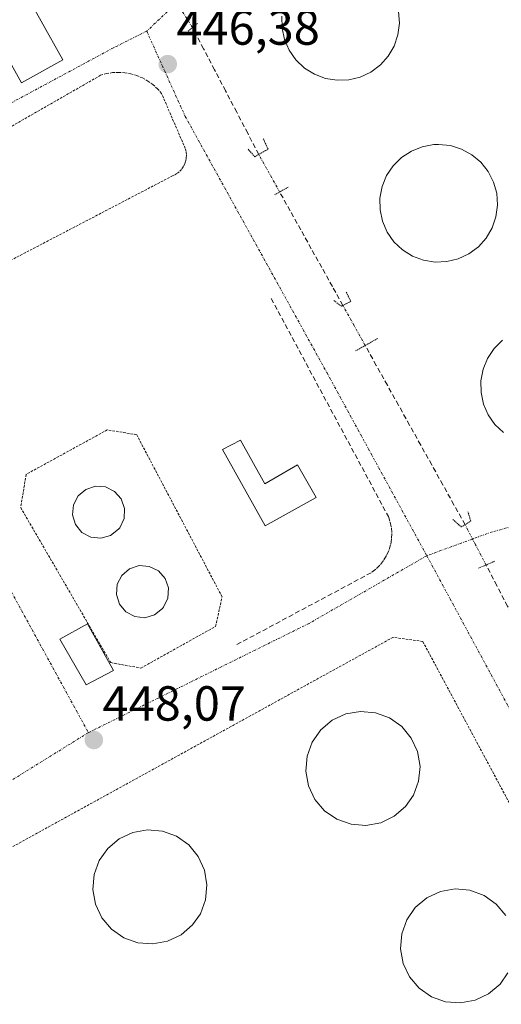
# Model space of a CAD drawing. Units: metres. Extents: x 607376 to 610839, y 4733894 to 4736261.
# Drawn here: x 609498 to 609596, y 4734762 to 4734962 of the extents above; entities that cross this region are included whole.
import ezdxf
from ezdxf.enums import TextEntityAlignment as Align

# ---------------------------------------------------------------- set-up
doc = ezdxf.new("R2010")
doc.units = ezdxf.units.M
doc.header["$MEASUREMENT"] = 0
for name, pattern in [('TRAZO_Y_PUNTO', [1, 0.5, -0.25, 0, -0.25]), ('TRAZOS', [0.75, 0.5, -0.25]), ('TRAZOS2', [0.375, 0.25, -0.125]), ('TRAZOSX2', [1.5, 1, -0.5])]:
    doc.linetypes.add(name, pattern=pattern)
for name, color, linetype, lineweight in [('Alambrada', 19, 'TRAZOS', 0), ('Carátula', 7, 'Continuous', 5), ('Corriente artificial lineal', 5, 'TRAZOSX2', 13), ('Corriente artificial lineal oculto', 135, 'TRAZO_Y_PUNTO', 13), ('Depósito de hidrocarburos', 252, 'Continuous', 0), ('Depósito de hidrocarburos Cxs', 252, 'Continuous', 0), ('Depósito de residuos', 6, 'Continuous', 0), ('Depósito de residuos Cxs', 6, 'Continuous', 0), ('Edificación', 1, 'Continuous', 13), ('Edificación Cxs', 1, 'Continuous', 13), ('Obra de contención lineal', 1, 'TRAZOSX2', 13), ('Puente lineal', 2, 'TRAZOS2', 0), ('Punto de cota en terreno', 7, 'Continuous', 0), ('Rótulo de punto de cota en terreno', 19, 'Continuous', 0), ('Vía urbana eje', 5, 'TRAZO_Y_PUNTO', 0)]:
    doc.layers.add(name, color=color, linetype=linetype, lineweight=lineweight)
doc.styles.add('Arial', font='txt', dxfattribs={"height": 0.2})

# ---------------------------------------------------------------- blocks, each defined once
blk = doc.blocks.new('5PATER')
at = {"layer": 'Carátula', "linetype": 'Continuous', "lineweight": 5}
h = blk.add_hatch(color=250, dxfattribs=at)
edge = h.paths.add_edge_path()
edge.add_ellipse((0, 0.01), major_axis=(-1.33, -1.34), ratio=0.999422, start_angle=0, end_angle=360)

msp = doc.modelspace()

# ---------------------------------------------------------------- linework, layer by layer
at = {"layer": 'Alambrada', "color": 19, "linetype": 'TRAZOS', "lineweight": 0}
for points in [[(609494.4, 4734912.36, 446.49), (609529.24, 4734930.55, 446.44), (609529.81, 4734930.81, 446.46), (609530.34, 4734931.14, 446.47), (609530.82, 4734931.54, 446.49), (609531.23, 4734932.01, 446.5), (609531.58, 4734932.53, 446.52), (609531.85, 4734933.09, 446.53), (609532.04, 4734933.69, 446.54), (609532.15, 4734934.31, 446.54), (609532.17, 4734934.93, 446.54), (609532.1, 4734935.55, 446.55), (609531.95, 4734936.16, 446.55), (609527.11, 4734947.39, 446.61), (609526.29, 4734948.33, 446.61), (609525.36, 4734949.17, 446.57), (609524.34, 4734949.9, 446.53), (609523.25, 4734950.52, 446.51), (609522.1, 4734951, 446.49), (609520.9, 4734951.36, 446.48), (609519.67, 4734951.58, 446.47), (609518.42, 4734951.66, 446.46), (609517.17, 4734951.6, 446.44), (609515.93, 4734951.4, 446.44), (609514.72, 4734951.06, 446.44), (609487.09, 4734935.22, 446.58)], [(609522.92, 4734830.51, 447.17), (609538.12, 4734838.99, 447.21), (609539.42, 4734845.01, 446.8), (609522.06, 4734877.97, 446.8), (609516.09, 4734878.96, 446.8), (609499.59, 4734869.9, 446.95), (609498.48, 4734863.15, 447.2), (609516.78, 4734831.61, 447.19), (609522.92, 4734830.51, 447.17)], [(609495.53, 4734700.15, 448.33), (609613.55, 4734765.52, 448.23), (609615.18, 4734770.68, 448.25), (609580.23, 4734835.92, 448.13), (609574.17, 4734836.76, 448.16), (609455.73, 4734771.55, 448.32), (609453.96, 4734765.44, 448.29), (609489.41, 4734701.18, 448.33), (609495.53, 4734700.15, 448.33)]]:
    msp.add_polyline3d(points, dxfattribs=at)
at = {"layer": 'Corriente artificial lineal', "color": 5, "linetype": 'TRAZOSX2', "lineweight": 13}
for points in [[(609546.88, 4734934.97, 446.73), (609544.63, 4734939.27, 445.78), (609542.39, 4734943.57, 445.64), (609540.15, 4734947.87, 445.7), (609537.9, 4734952.17, 445.79), (609535.66, 4734956.47, 445.62), (609533.42, 4734960.77, 445.89)], [(609563.98, 4734904.27, 446.7), (609561.84, 4734908.11, 445.76), (609559.7, 4734911.95, 445.98), (609557.56, 4734915.8, 445.87), (609555.42, 4734919.64, 445.79), (609553.27, 4734923.49, 445.74), (609551.13, 4734927.33, 445.94)], [(609588.83, 4734859.67, 448.11), (609586.57, 4734863.72, 446.41), (609584.31, 4734867.77, 446.83), (609582.06, 4734871.82, 446.6), (609579.8, 4734875.87, 446.77), (609577.55, 4734879.92, 446.44), (609575.29, 4734883.97, 446.34), (609573.03, 4734888.02, 446.31), (609570.78, 4734892.07, 446.16), (609568.52, 4734896.12, 446.71)], [(609635.82, 4734773.58, 447.74), (609633.48, 4734777.64, 447.47), (609631.14, 4734781.69, 447), (609628.79, 4734785.75, 447.32), (609626.45, 4734789.8, 446.88), (609624.11, 4734793.85, 447.23), (609621.88, 4734797.92, 446.87), (609619.64, 4734802, 447.35), (609617.41, 4734806.07, 447.94), (609615.18, 4734810.14, 448.16), (609612.94, 4734814.21, 447.36), (609610.71, 4734818.28, 446.78), (609608.47, 4734822.35, 447.18), (609606.24, 4734826.43, 446.75), (609604, 4734830.5, 447.14), (609601.82, 4734834.69, 446.68), (609599.64, 4734838.88, 447.07), (609597.46, 4734843.08, 446.67), (609595.28, 4734847.27, 446.8), (609593.1, 4734851.46, 447.88)]]:
    msp.add_polyline3d(points, dxfattribs=at)
at = {"layer": 'Corriente artificial lineal oculto', "color": 135, "linetype": 'TRAZO_Y_PUNTO', "lineweight": 13}
for points in [[(609533.42, 4734960.77, 445.89), (609530.95, 4734964.68, 446.46), (609528.48, 4734968.58, 446.02)], [(609551.13, 4734927.33, 445.94), (609549.01, 4734931.15, 446.73), (609546.88, 4734934.97, 446.73)], [(609568.52, 4734896.12, 446.71), (609566.25, 4734900.19, 447.18), (609563.98, 4734904.27, 446.7)], [(609593.1, 4734851.46, 447.88), (609590.96, 4734855.57, 448.84), (609588.83, 4734859.67, 448.11)]]:
    msp.add_polyline3d(points, dxfattribs=at)
at = {"layer": 'Depósito de hidrocarburos', "color": 252, "linetype": 'Continuous', "lineweight": 0}
for points in [[(609565.19, 4734950.14, 448.25), (609562.8, 4734950.05, 448.35), (609560.44, 4734950.43, 448.34), (609558.2, 4734951.27, 448.19), (609556.18, 4734952.54, 448.09), (609554.44, 4734954.19, 448.09), (609553.07, 4734956.15, 448.12), (609552.12, 4734958.34, 448.19), (609551.62, 4734960.68, 448.33), (609551.59, 4734963.07, 448.51)], [(609575.32, 4734964.03, 448.34), (609575.49, 4734961.64, 448.3), (609575.18, 4734959.27, 448.32), (609574.4, 4734957.01, 448.37), (609573.19, 4734954.94, 448.39), (609571.6, 4734953.16, 448.36), (609569.68, 4734951.73, 448.32), (609567.52, 4734950.71, 448.26), (609565.19, 4734950.14, 448.25)], [(609585.12, 4734913.17, 448.28), (609582.73, 4734913.08, 448.4), (609580.37, 4734913.46, 448.43), (609578.13, 4734914.3, 448.32), (609576.11, 4734915.57, 448.34), (609574.37, 4734917.22, 448.44), (609573, 4734919.18, 448.53), (609572.05, 4734921.37, 448.46), (609571.55, 4734923.71, 448.42), (609571.52, 4734926.1, 448.48), (609571.97, 4734928.45, 448.56), (609572.88, 4734930.66, 448.45), (609574.21, 4734932.65, 448.47), (609575.91, 4734934.34, 448.55), (609577.91, 4734935.65, 448.47), (609580.13, 4734936.54, 448.41), (609582.48, 4734936.97, 448.37), (609583.45, 4734937.01, 448.34), (609585.83, 4734936.77, 448.32), (609588.11, 4734936.06, 448.32), (609590.21, 4734934.91, 448.31), (609592.04, 4734933.37, 448.29), (609593.53, 4734931.5, 448.25), (609594.61, 4734929.36, 448.19), (609595.25, 4734927.06, 448.2), (609595.42, 4734924.67, 448.25), (609595.11, 4734922.3, 448.34), (609594.33, 4734920.04, 448.45), (609593.12, 4734917.97, 448.51), (609591.53, 4734916.19, 448.35), (609589.61, 4734914.76, 448.23), (609587.45, 4734913.74, 448.21), (609585.12, 4734913.17, 448.28)], [(609596.63, 4734878.41, 448.82), (609594.89, 4734880.06, 448.58), (609593.52, 4734882.02, 448.5), (609592.57, 4734884.21, 448.56), (609592.07, 4734886.55, 448.6), (609592.04, 4734888.94, 448.67), (609592.49, 4734891.29, 448.76), (609593.4, 4734893.5, 448.84), (609594.73, 4734895.49, 448.73), (609596.43, 4734897.18, 448.81)], [(609516.76, 4734857.48, 447.51), (609514.8, 4734856.91, 447.46), (609512.76, 4734857.13, 447.49), (609510.94, 4734858.09, 447.55), (609509.64, 4734859.68, 447.46), (609509.03, 4734861.65, 447.42), (609509.21, 4734863.69, 447.47), (609510.16, 4734865.52, 447.51), (609511.71, 4734866.85, 447.57), (609513.67, 4734867.5, 447.47), (609515.71, 4734867.35, 447.42), (609517.55, 4734866.45, 447.36), (609518.92, 4734864.91, 447.31), (609519.6, 4734862.97, 447.31), (609519.5, 4734860.92, 447.31), (609518.62, 4734859.06, 447.4), (609518.37, 4734858.75, 447.43), (609516.76, 4734857.48, 447.51)], [(609525.67, 4734841.32, 447.28), (609523.7, 4734840.75, 447.28), (609521.67, 4734840.97, 447.37), (609519.85, 4734841.93, 447.41), (609518.55, 4734843.52, 447.44), (609517.94, 4734845.49, 447.37), (609518.12, 4734847.54, 447.38), (609519.06, 4734849.36, 447.39), (609520.62, 4734850.69, 447.4), (609522.57, 4734851.34, 447.37), (609524.62, 4734851.19, 447.33), (609526.48, 4734850.29, 447.35), (609527.84, 4734848.75, 447.32), (609528.51, 4734846.8, 447.26), (609528.41, 4734844.76, 447.26), (609527.53, 4734842.9, 447.3), (609527.28, 4734842.6, 447.3), (609525.67, 4734841.32, 447.28)], [(609571.67, 4734799.05, 448.57), (609568.67, 4734798.5, 448.69), (609565.64, 4734798.74, 448.74), (609562.78, 4734799.75, 448.55), (609560.28, 4734801.49, 448.61), (609558.3, 4734803.8, 448.78), (609557.01, 4734806.55, 448.85), (609556.46, 4734809.55, 448.97), (609556.73, 4734812.58, 449.14), (609557.76, 4734815.43, 448.93), (609559.49, 4734817.92, 448.81), (609561.82, 4734819.89, 448.77), (609564.58, 4734821.17, 448.5), (609567.59, 4734821.69, 448.42), (609570.6, 4734821.42, 448.48), (609573.46, 4734820.36, 448.41), (609575.94, 4734818.61, 448.31), (609577.89, 4734816.27, 448.25), (609579.17, 4734813.51, 448.23), (609579.67, 4734810.51, 448.28), (609579.39, 4734807.49, 448.36), (609578.31, 4734804.64, 448.51), (609576.71, 4734802.34, 448.6), (609574.41, 4734800.36, 448.54), (609571.67, 4734799.05, 448.57)], [(609528.35, 4734774.97, 448.56), (609525.35, 4734774.42, 448.61), (609522.32, 4734774.66, 448.69), (609519.46, 4734775.68, 448.75), (609516.96, 4734777.4, 448.93), (609514.99, 4734779.72, 448.85), (609513.69, 4734782.48, 448.65), (609513.15, 4734785.47, 448.67), (609513.42, 4734788.5, 448.82), (609514.44, 4734791.35, 448.79), (609516.19, 4734793.84, 448.95), (609518.51, 4734795.8, 448.81), (609521.28, 4734797.09, 448.91), (609524.26, 4734797.62, 448.96), (609527.3, 4734797.34, 448.92), (609530.16, 4734796.3, 448.64), (609532.64, 4734794.54, 448.52), (609534.57, 4734792.19, 448.5), (609535.85, 4734789.43, 448.34), (609536.35, 4734786.43, 448.26), (609536.07, 4734783.41, 448.27), (609535.01, 4734780.56, 448.36), (609533.41, 4734778.26, 448.5), (609531.1, 4734776.29, 448.53), (609528.35, 4734774.97, 448.56)], [(609590.87, 4734762.96, 448.37), (609587.89, 4734762.4, 448.46), (609584.85, 4734762.64, 448.56), (609581.99, 4734763.66, 448.71), (609579.48, 4734765.39, 448.65), (609577.53, 4734767.71, 448.74), (609576.22, 4734770.46, 448.82), (609575.69, 4734773.44, 448.84), (609575.94, 4734776.47, 449.11), (609576.98, 4734779.34, 449.21), (609578.71, 4734781.84, 448.8), (609581.05, 4734783.79, 448.79), (609583.8, 4734785.08, 448.64), (609586.8, 4734785.59, 448.58), (609589.82, 4734785.33, 448.58), (609592.68, 4734784.28, 448.63), (609595.17, 4734782.51, 448.6), (609597.1, 4734780.19, 448.49)], [(609597.54, 4734768.55, 448.52), (609595.93, 4734766.24, 448.45), (609593.62, 4734764.26, 448.35), (609590.87, 4734762.96, 448.37)]]:
    msp.add_polyline3d(points, dxfattribs=at)
at = {"layer": 'Depósito de hidrocarburos Cxs', "color": 252, "linetype": 'Continuous', "lineweight": 0}
for points in [[(609575.32, 4734964.03, 448.34), (609575.49, 4734961.64, 448.3), (609575.18, 4734959.27, 448.32), (609574.4, 4734957.01, 448.37), (609573.19, 4734954.94, 448.39), (609571.6, 4734953.16, 448.36), (609569.68, 4734951.73, 448.32), (609567.52, 4734950.71, 448.26), (609565.19, 4734950.14, 448.25), (609565.19, 4734950.14, 448.25), (609562.8, 4734950.05, 448.35), (609560.44, 4734950.43, 448.34), (609558.2, 4734951.27, 448.19), (609556.18, 4734952.54, 448.09), (609554.44, 4734954.19, 448.09), (609553.07, 4734956.15, 448.12), (609552.12, 4734958.34, 448.19), (609551.62, 4734960.68, 448.33), (609551.59, 4734963.07, 448.51)], [(609596.63, 4734878.41, 448.82), (609594.89, 4734880.06, 448.58), (609593.52, 4734882.02, 448.5), (609592.57, 4734884.21, 448.56), (609592.07, 4734886.55, 448.6), (609592.04, 4734888.94, 448.67), (609592.49, 4734891.29, 448.76), (609593.4, 4734893.5, 448.84), (609594.73, 4734895.49, 448.73), (609596.43, 4734897.18, 448.81)], [(609597.54, 4734768.55, 448.52), (609595.93, 4734766.24, 448.45), (609593.62, 4734764.26, 448.35), (609590.87, 4734762.96, 448.37), (609590.87, 4734762.96, 448.37), (609587.89, 4734762.4, 448.46), (609584.85, 4734762.64, 448.56), (609581.99, 4734763.66, 448.71), (609579.48, 4734765.39, 448.65), (609577.53, 4734767.71, 448.74), (609576.22, 4734770.46, 448.82), (609575.69, 4734773.44, 448.84), (609575.94, 4734776.47, 449.11), (609576.98, 4734779.34, 449.21), (609578.71, 4734781.84, 448.8), (609581.05, 4734783.79, 448.79), (609583.8, 4734785.08, 448.64), (609586.8, 4734785.59, 448.58), (609589.82, 4734785.33, 448.58), (609592.68, 4734784.28, 448.63), (609595.17, 4734782.51, 448.6), (609597.1, 4734780.19, 448.49)]]:
    msp.add_polyline3d(points, dxfattribs=at)
for points in [[(609585.12, 4734913.17, 448.28), (609582.73, 4734913.08, 448.4), (609580.37, 4734913.46, 448.43), (609578.13, 4734914.3, 448.32), (609576.11, 4734915.57, 448.34), (609574.37, 4734917.22, 448.44), (609573, 4734919.18, 448.53), (609572.05, 4734921.37, 448.46), (609571.55, 4734923.71, 448.42), (609571.52, 4734926.1, 448.48), (609571.97, 4734928.45, 448.56), (609572.88, 4734930.66, 448.45), (609574.21, 4734932.65, 448.47), (609575.91, 4734934.34, 448.55), (609577.91, 4734935.65, 448.47), (609580.13, 4734936.54, 448.41), (609582.48, 4734936.97, 448.37), (609583.45, 4734937.01, 448.34), (609585.83, 4734936.77, 448.32), (609588.11, 4734936.06, 448.32), (609590.21, 4734934.91, 448.31), (609592.04, 4734933.37, 448.29), (609593.53, 4734931.5, 448.25), (609594.61, 4734929.36, 448.19), (609595.25, 4734927.06, 448.2), (609595.42, 4734924.67, 448.25), (609595.11, 4734922.3, 448.34), (609594.33, 4734920.04, 448.45), (609593.12, 4734917.97, 448.51), (609591.53, 4734916.19, 448.35), (609589.61, 4734914.76, 448.23), (609587.45, 4734913.74, 448.21), (609585.12, 4734913.17, 448.28)], [(609516.76, 4734857.48, 447.51), (609514.8, 4734856.91, 447.46), (609512.76, 4734857.13, 447.49), (609510.94, 4734858.09, 447.55), (609509.64, 4734859.68, 447.46), (609509.03, 4734861.65, 447.42), (609509.21, 4734863.69, 447.47), (609510.16, 4734865.52, 447.51), (609511.71, 4734866.85, 447.57), (609513.67, 4734867.5, 447.47), (609515.71, 4734867.35, 447.42), (609517.55, 4734866.45, 447.36), (609518.92, 4734864.91, 447.31), (609519.6, 4734862.97, 447.31), (609519.5, 4734860.92, 447.31), (609518.62, 4734859.06, 447.4), (609518.37, 4734858.75, 447.43), (609516.76, 4734857.48, 447.51)], [(609525.67, 4734841.32, 447.28), (609523.7, 4734840.75, 447.28), (609521.67, 4734840.97, 447.37), (609519.85, 4734841.93, 447.41), (609518.55, 4734843.52, 447.44), (609517.94, 4734845.49, 447.37), (609518.12, 4734847.54, 447.38), (609519.06, 4734849.36, 447.39), (609520.62, 4734850.69, 447.4), (609522.57, 4734851.34, 447.37), (609524.62, 4734851.19, 447.33), (609526.48, 4734850.29, 447.35), (609527.84, 4734848.75, 447.32), (609528.51, 4734846.8, 447.26), (609528.41, 4734844.76, 447.26), (609527.53, 4734842.9, 447.3), (609527.28, 4734842.6, 447.3), (609525.67, 4734841.32, 447.28)], [(609571.67, 4734799.05, 448.57), (609568.67, 4734798.5, 448.69), (609565.64, 4734798.74, 448.74), (609562.78, 4734799.75, 448.55), (609560.28, 4734801.49, 448.61), (609558.3, 4734803.8, 448.78), (609557.01, 4734806.55, 448.85), (609556.46, 4734809.55, 448.97), (609556.73, 4734812.58, 449.14), (609557.76, 4734815.43, 448.93), (609559.49, 4734817.92, 448.81), (609561.82, 4734819.89, 448.77), (609564.58, 4734821.17, 448.5), (609567.59, 4734821.69, 448.42), (609570.6, 4734821.42, 448.48), (609573.46, 4734820.36, 448.41), (609575.94, 4734818.61, 448.31), (609577.89, 4734816.27, 448.25), (609579.17, 4734813.51, 448.23), (609579.67, 4734810.51, 448.28), (609579.39, 4734807.49, 448.36), (609578.31, 4734804.64, 448.51), (609576.71, 4734802.34, 448.6), (609574.41, 4734800.36, 448.54), (609571.67, 4734799.05, 448.57)], [(609528.35, 4734774.97, 448.56), (609525.35, 4734774.42, 448.61), (609522.32, 4734774.66, 448.69), (609519.46, 4734775.68, 448.75), (609516.96, 4734777.4, 448.93), (609514.99, 4734779.72, 448.85), (609513.69, 4734782.48, 448.65), (609513.15, 4734785.47, 448.67), (609513.42, 4734788.5, 448.82), (609514.44, 4734791.35, 448.79), (609516.19, 4734793.84, 448.95), (609518.51, 4734795.8, 448.81), (609521.28, 4734797.09, 448.91), (609524.26, 4734797.62, 448.96), (609527.3, 4734797.34, 448.92), (609530.16, 4734796.3, 448.64), (609532.64, 4734794.54, 448.52), (609534.57, 4734792.19, 448.5), (609535.85, 4734789.43, 448.34), (609536.35, 4734786.43, 448.26), (609536.07, 4734783.41, 448.27), (609535.01, 4734780.56, 448.36), (609533.41, 4734778.26, 448.5), (609531.1, 4734776.29, 448.53), (609528.35, 4734774.97, 448.56)]]:
    msp.add_polyline3d(points, close=True, dxfattribs=at)
at = {"layer": 'Depósito de residuos', "color": 6, "linetype": 'Continuous', "lineweight": 0}
msp.add_polyline3d([(609543.15, 4734876.86, 446.11), (609548.1, 4734867.96, 446.28), (609554.78, 4734871.82, 446.15), (609558.52, 4734865.22, 446.31), (609548.19, 4734859.47, 446.3), (609539.48, 4734874.96, 446.14), (609543.15, 4734876.86, 446.11)], dxfattribs=at)
at = {"layer": 'Depósito de residuos Cxs', "color": 6, "linetype": 'Continuous', "lineweight": 0}
msp.add_polyline3d([(609543.15, 4734876.86, 446.11), (609548.1, 4734867.96, 446.28), (609554.78, 4734871.82, 446.15), (609558.52, 4734865.22, 446.31), (609548.19, 4734859.47, 446.3), (609539.48, 4734874.96, 446.14), (609543.15, 4734876.86, 446.11)], close=True, dxfattribs=at)
at = {"layer": 'Edificación', "color": 1, "linetype": 'Continuous', "lineweight": 13}
for points in [[(609507.03, 4734954.19, 446.38), (609498.64, 4734949.55, 446.56), (609496.28, 4734953.83, 446.56), (609482.6, 4734946.27, 446.62), (609476.21, 4734957.84, 446.67), (609498.27, 4734970.03, 446.27), (609507.03, 4734954.19, 446.38)], [(609517.35, 4734830.03, 447.21), (609511.82, 4734827.09, 447.72), (609506.46, 4734836.4, 447.55), (609512.05, 4734839.48, 447.31), (609517.35, 4734830.03, 447.21)]]:
    msp.add_polyline3d(points, dxfattribs=at)
at = {"layer": 'Edificación Cxs', "color": 1, "linetype": 'Continuous', "lineweight": 13}
for points in [[(609507.03, 4734954.19, 446.38), (609498.64, 4734949.55, 446.56), (609496.28, 4734953.83, 446.56), (609482.6, 4734946.27, 446.62), (609476.21, 4734957.84, 446.67), (609498.27, 4734970.03, 446.27), (609507.03, 4734954.19, 446.38)], [(609517.35, 4734830.03, 447.21), (609511.82, 4734827.09, 447.72), (609506.46, 4734836.4, 447.55), (609512.05, 4734839.48, 447.31), (609517.35, 4734830.03, 447.21)]]:
    msp.add_polyline3d(points, close=True, dxfattribs=at)
at = {"layer": 'Obra de contención lineal', "color": 1, "linetype": 'TRAZOSX2', "lineweight": 13}
msp.add_polyline3d([(609549.42, 4734905.65, 446.5), (609573.23, 4734861.33, 447.6), (609573.6, 4734860.21, 447.57), (609573.84, 4734859.06, 447.53), (609573.93, 4734857.89, 447.54), (609573.87, 4734856.72, 447.58), (609573.67, 4734855.56, 447.59), (609573.33, 4734854.44, 447.56), (609572.85, 4734853.37, 447.52), (609572.24, 4734852.36, 447.53), (609571.51, 4734851.44, 447.55), (609570.67, 4734850.62, 447.62), (609569.74, 4734849.91, 447.68), (609542.26, 4734835.2, 447.68)], dxfattribs=at)
at = {"layer": 'Puente lineal', "color": 2, "linetype": 'TRAZOS2', "lineweight": 0}
for points in [[(609534.44, 4734961.59, 446.16), (609532.51, 4734960.04, 445.63)], [(609544.7, 4734936.04, 446.16), (609546.06, 4734934.5, 446.7), (609548.77, 4734936.04, 446.93), (609547.8, 4734938.17, 446.29)], [(609552.83, 4734928.3, 446.39), (609550.12, 4734926.75, 445.9)], [(609562.12, 4734905.27, 446.09), (609563.67, 4734904.11, 446.61), (609565.6, 4734905.08, 447.19), (609564.64, 4734907.01, 446.88)], [(609571.02, 4734897.53, 447.31), (609566.57, 4734895.01, 446.26)], [(609586.31, 4734860.75, 447.17), (609588.05, 4734859.21, 448.03), (609589.99, 4734860.37, 448.24), (609589.41, 4734862.3, 447.53)], [(609594.83, 4734852.24, 447.89), (609593.09, 4734851.46, 447.88), (609591.58, 4734850.84, 447.87)]]:
    msp.add_polyline3d(points, dxfattribs=at)
at = {"layer": 'Vía urbana eje', "color": 5, "linetype": 'TRAZO_Y_PUNTO', "lineweight": 0}
for points in [[(609667.21, 4734894.03), (609644.12, 4734936.97), (609623.59, 4734975.07), (609610.25, 4735000.47), (609604.54, 4735008.51), (609596.28, 4735010.42), (609590.14, 4735007.88), (609572.79, 4735000.05), (609555.22, 4734989.46), (609542.1, 4734981.63), (609534.69, 4734969.99), (609524.1, 4734960.04)], [(609524.1, 4734960.04), (609517.33, 4734956.65), (609495.74, 4734945.01), (609484.63, 4734939.51), (609456, 4734923.6)], [(609524.1, 4734960.04), (609531.94, 4734942.68), (609560.72, 4734890.61), (609581.04, 4734853.36)], [(609456, 4734923.6), (609457.43, 4734919.82), (609482.83, 4734871.14), (609512.25, 4734817.38)], [(609667.21, 4734894.03), (609651.32, 4734883.84), (609623.8, 4734868.6), (609611.1, 4734862.67), (609594.38, 4734858.23), (609581.04, 4734853.36)], [(609581.04, 4734853.36), (609557.12, 4734839.6), (609512.25, 4734817.38)], [(609581.04, 4734853.36), (609610.46, 4734798.96), (609629.1, 4734764.44)], [(609512.25, 4734817.38), (609482.19, 4734798.75), (609438, 4734774.63)]]:
    msp.add_lwpolyline(points, dxfattribs=at)

# ---------------------------------------------------------------- block references
at = {"layer": 'Punto de cota en terreno', "linetype": 'Continuous', "lineweight": 0}
for p in [(609528.38, 4734953.33, 446.38), (609513.36, 4734815.87, 448.07)]:
    msp.add_blockref('5PATER', p, dxfattribs=at)

# ---------------------------------------------------------------- texts
at = {"layer": 'Rótulo de punto de cota en terreno', "color": 19, "linetype": 'Continuous', "lineweight": 0, "style": 'Arial'}
for s, p in [('446,38', (609530.14, 4734955.09)), ('448,07', (609515.12, 4734817.63))]:
    msp.add_text(s, height=7, dxfattribs=at).set_placement(p, align=Align.BOTTOM_LEFT)

doc.saveas('drawing.dxf')
